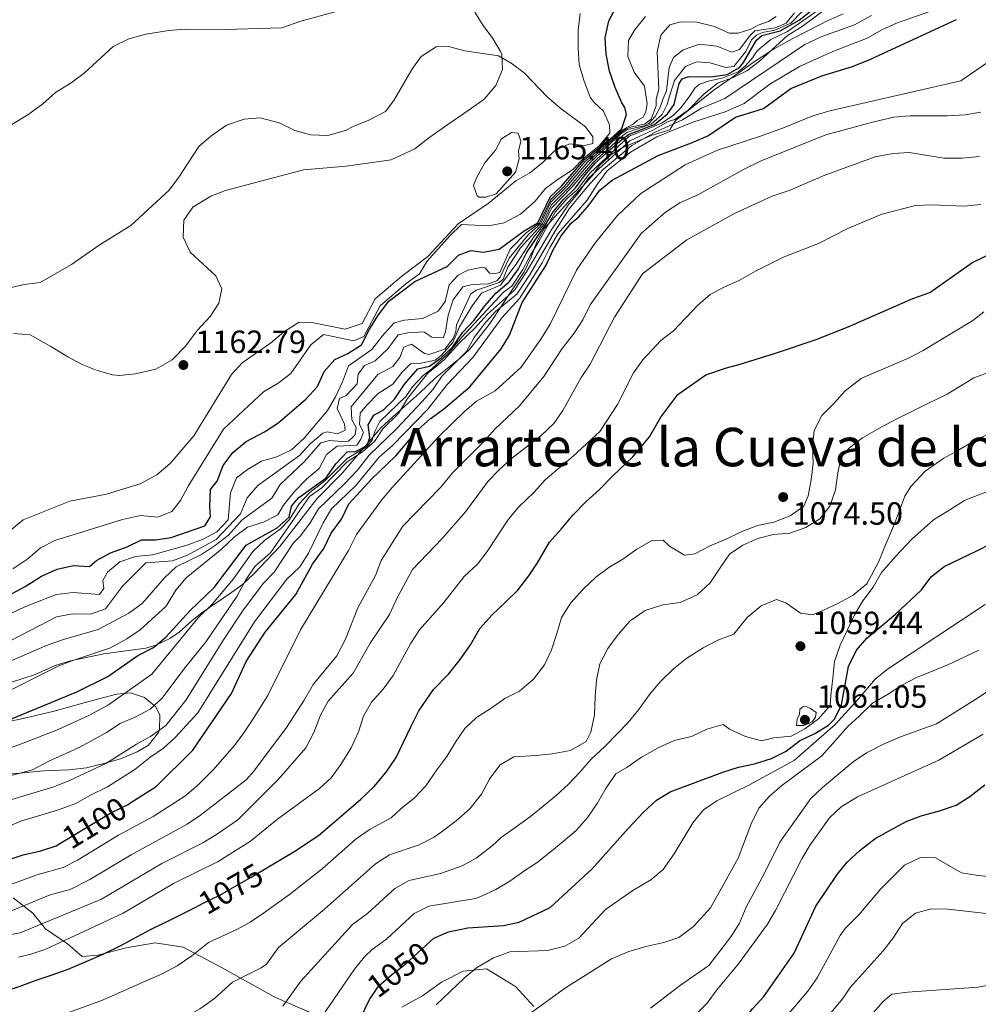
# Model space of a CAD drawing. Units: metres. Extents: x 648134 to 655049, y 4739279 to 4744055.
# Drawn here: x 650788 to 651087, y 4741235 to 4741542 of the extents above; entities that cross this region are included whole.
import ezdxf
from ezdxf.enums import TextEntityAlignment as Align

# ---------------------------------------------------------------- set-up
doc = ezdxf.new("R2010")
doc.units = ezdxf.units.M
doc.header["$MEASUREMENT"] = 0
doc.linetypes.add('DGN Style 3', pattern=[120.73964, 86.2426, -34.49704])
doc.linetypes.add('DGN Style 5', pattern=[60.36982, 25.87278, -34.49704])
for name, color, linetype, lineweight in [('Nivel 21', 7, 'Continuous', 0), ('Nivel 22', 7, 'Continuous', 0), ('Nivel 35', 7, 'Continuous', 0), ('Nivel 4', 7, 'Continuous', 0), ('Nivel 41', 7, 'Continuous', 0), ('Nivel 45', 7, 'Continuous', 0), ('Nivel 5', 7, 'Continuous', 0), ('Nivel 57', 7, 'Continuous', 0), ('Nivel 7', 7, 'Continuous', 0)]:
    doc.layers.add(name, color=color, linetype=linetype, lineweight=lineweight)
doc.styles.add('Style-Arial', font='txt')
doc.styles.add('Style-Helvetica-Narrow-Oblique', font='txt')
doc.styles.add('Style-Times New Roman', font='txt')

# ---------------------------------------------------------------- blocks, each defined once
blk = doc.blocks.new('5PATER')
at = {"layer": 'Nivel 7', "linetype": 'Continuous', "lineweight": 0}
h = blk.add_hatch(color=51, dxfattribs=at)
edge = h.paths.add_edge_path()
edge.add_ellipse((0, 0), major_axis=(-11, -11.1), ratio=0.999422, start_angle=0, end_angle=360)

msp = doc.modelspace()

# ---------------------------------------------------------------- linework, layer by layer
at = {"layer": 'Nivel 21', "color": 7, "linetype": 'DGN Style 3', "lineweight": 0}
for points in [[(650786.23, 4741268.31, 1092.33), (650792.4, 4741263.46, 1087.8), (650796.37, 4741258.62, 1083.88), (650803.2, 4741253.99, 1079.65), (650807.82, 4741250.02, 1076.23), (650812.67, 4741250.46, 1075.24), (650821.48, 4741252.67, 1074.49), (650830.51, 4741254.21, 1073.42), (650839.32, 4741252.89, 1071.42), (650851.44, 4741246.5, 1066.94), (650867.84, 4741237.31, 1061.35), (650880.18, 4741232.02, 1056.05)], [(650907.49, 4741234.23, 1047.21), (650913.88, 4741237.75, 1046.54), (650919.83, 4741241.94, 1046.25), (650926.66, 4741245.46, 1045.65), (650933.92, 4741246.12, 1044.54), (650942.96, 4741240.61, 1042.32), (650948.68, 4741234.44, 1040.42)]]:
    msp.add_polyline3d(points, dxfattribs=at)
at = {"layer": 'Nivel 22', "color": 30, "linetype": 'DGN Style 5', "lineweight": 30, "flags": 128}
for points, elevation in [([(650800.86, 4741285.21), (650816.97, 4741294.86), (650822.08, 4741297.39), (650822.99, 4741297.97)], 1100), ([(650842.99, 4741265.32), (650845.56, 4741266.66), (650850.72, 4741269.14), (650856.08, 4741272.24), (650860.52, 4741274.7), (650865.41, 4741277.62)], 1075), ([(650897.66, 4741236.96), (650900.2, 4741240.75), (650904.21, 4741244.29), (650908.74, 4741247.68), (650916.31, 4741254.65)], 1050)]:
    msp.add_lwpolyline(points, dxfattribs=dict(at, elevation=elevation))
at = {"layer": 'Nivel 35', "color": 92, "linetype": 'DGN Style 3', "lineweight": 0}
for points in [[(650930.22, 4741544.46, 1162.95), (650932.88, 4741540.29, 1163.87), (650935.84, 4741536.26, 1165.18), (650938.3, 4741532.2, 1166.41), (650938.69, 4741531.31, 1166.62), (650938.9, 4741526.62, 1167.5), (650936.77, 4741521.63, 1168.27), (650933.21, 4741517.36, 1168.89), (650928.51, 4741514.01, 1169.07), (650921.86, 4741509.44, 1170.3), (650915.54, 4741505.04, 1170.3), (650911.52, 4741501.89, 1170.67), (650904.16, 4741498.41, 1166.62)], [(651004.95, 4741520.22, 1123.78), (651013.01, 4741525.93, 1121.85), (651017.04, 4741528.78, 1121.33), (651022.8, 4741532.56, 1121.32), (651027.85, 4741535.46, 1121.32), (651032.24, 4741537.7, 1122.08), (651038.57, 4741540.92, 1123.87), (651039.57, 4741541.43, 1123.78), (651045.11, 4741544, 1121.32)], [(650966.98, 4741493.58, 1116.63), (650969, 4741496.59, 1116.43), (650972.62, 4741500.01, 1115.6), (650976.03, 4741502.12, 1115.22), (650985.22, 4741505.98, 1115.99), (650991.07, 4741507.84, 1116.43), (650992.89, 4741510.74, 1119.24), (651004.95, 4741520.22, 1123.78)], [(650904.16, 4741498.41, 1166.62), (650890.1, 4741496.49, 1166.62), (650876.85, 4741495.31, 1166.62), (650852.46, 4741488.86, 1165.62), (650847.86, 4741487.14, 1165.48), (650842.34, 4741483.7, 1165.42), (650839.46, 4741479.6, 1165.42), (650839.24, 4741474.34, 1165.42), (650841.46, 4741469.64, 1165.42), (650849.48, 4741462.3, 1165.62), (650851.38, 4741458.21, 1165.62), (650850.41, 4741453.78, 1165.62), (650847.71, 4741449.58, 1166.02), (650843.72, 4741445.27, 1166.02), (650839.98, 4741440.29, 1166.02), (650835.81, 4741436.03, 1166.02), (650830.71, 4741433.19, 1166.02), (650824.45, 4741431.68, 1166.02), (650819.44, 4741431.17, 1166.02), (650817.26, 4741431.39, 1166.02), (650812.44, 4741432.73, 1166.02), (650807.8, 4741434.65, 1166.02), (650803.35, 4741437, 1166.02), (650798.04, 4741440.21, 1165.82), (650791.52, 4741443.83, 1165.02), (650786.4, 4741444.26, 1165.17)], [(650778.96, 4741333.38, 1133.68), (650793.14, 4741337.96, 1133.49), (650799.37, 4741340.71, 1133.49), (650804.15, 4741342.22, 1133.49), (650814.54, 4741344.34, 1133.29), (650827.68, 4741346.18, 1131.69), (650830.75, 4741347.04, 1131.08), (650835.15, 4741349.14, 1129.9), (650838, 4741351.13, 1129.08), (650842.07, 4741354.78, 1128.48), (650845.54, 4741357.49, 1127.47), (650853.69, 4741363.06, 1125.9), (650857.77, 4741365.96, 1124.26), (650861.24, 4741369.2, 1123), (650869.45, 4741377.82, 1120.24), (650881.1, 4741392.86, 1119.84), (650888.96, 4741400.8, 1119.98), (650900.95, 4741414.85, 1121.04), (650904.66, 4741418.32, 1121.18), (650909.22, 4741422.38, 1121.05), (650912.99, 4741425.72, 1120.44), (650917.97, 4741430.5, 1120.64), (650925.76, 4741436.68, 1119.58), (650928.56, 4741439.26, 1119.24), (650934.73, 4741447.1, 1118.57), (650945.64, 4741463.52, 1117.63), (650947.78, 4741468.07, 1117.54), (650949.55, 4741472.83, 1117.48), (650951.95, 4741477.16, 1117.44), (650958.56, 4741484.33, 1117.43), (650966.98, 4741493.58, 1116.63)], [(650767.98, 4741305.39, 1123.86), (650792.62, 4741307.58, 1121.57), (650795.75, 4741307.87, 1121.25), (650803.77, 4741308.17, 1119.84), (650809.1, 4741308.85, 1118.84), (650814.54, 4741310.15, 1117.23), (650819.76, 4741311.65, 1117.23), (650824.98, 4741313.77, 1116.63), (650828.45, 4741315.86, 1116.03), (650831.55, 4741319.86, 1116.06), (650831.89, 4741320.63, 1116.23), (650831.99, 4741325.21, 1118.28), (650830.78, 4741327.82, 1120.44), (650827.25, 4741330.76, 1120.64), (650822.85, 4741332.22, 1122.9), (650818.6, 4741331.78, 1125.06), (650814.1, 4741330.64, 1126.98), (650807.94, 4741328.98, 1128.88), (650799.03, 4741326.52, 1128.88), (650789.37, 4741324.24, 1130.46), (650784.54, 4741323.17, 1130.88)]]:
    msp.add_polyline3d(points, dxfattribs=at)
at = {"layer": 'Nivel 4', "color": 30, "linetype": 'Continuous', "lineweight": 30, "flags": 128}
for points, elevation in [([(650770.79, 4741355.09), (650790.02, 4741365.4), (650795.13, 4741368.56), (650799.94, 4741370.83), (650805.06, 4741371.97), (650810.06, 4741371.65), (650812.29, 4741373.44), (650816.63, 4741375.92), (650821.8, 4741377.77), (650826.3, 4741379.94), (650830.62, 4741379.93), (650835.56, 4741380.66), (650846.09, 4741384.27), (650847.8, 4741387.07), (650847.56, 4741390.36), (650847.85, 4741395.6), (650849.93, 4741398.25), (650851.77, 4741403.15), (650854.73, 4741407.18), (650858.95, 4741410.55), (650864.65, 4741413.58), (650868.85, 4741416.31), (650877.59, 4741423.81), (650881.19, 4741427.76), (650883.3, 4741432.46), (650886.62, 4741436.19), (650890.68, 4741438.05), (650894.88, 4741440.78), (650897.38, 4741445.62), (650900.17, 4741450.13), (650903.44, 4741454.39), (650911.56, 4741460.46), (650921.61, 4741465.19), (650925.12, 4741468.67), (650929.01, 4741470.16), (650932.92, 4741469.64), (650937.83, 4741470.54), (650945.59, 4741476.26), (650949.91, 4741478.81), (650953.84, 4741487), (650957.3, 4741490.23), (650964.44, 4741498.54), (650968.47, 4741501.87), (650972.51, 4741504.91), (650976.13, 4741508.24), (650977.54, 4741512.57), (650977, 4741514.77), (650976.06, 4741516.23), (650974.03, 4741520.98), (650972.28, 4741526.14), (650971.24, 4741531.35), (650970.89, 4741536.44), (650972.06, 4741541.84), (650974.45, 4741546.23)], 1150), ([(651019.78, 4741537.19), (651025.44, 4741538.65), (651031.4, 4741541.97), (651036.53, 4741546.1)], 1125), ([(650822.99, 4741297.97), (650830.84, 4741303), (650842.33, 4741314.33), (650854.36, 4741332), (650858.92, 4741342.02), (650864.82, 4741351.09), (650874.4, 4741362.9), (650879.58, 4741372.32), (650883.17, 4741377.26), (650885.43, 4741382.06), (650888.62, 4741386.37), (650890.92, 4741391.18), (650898.12, 4741399.01), (650905.59, 4741406.09), (650912.6, 4741414.3), (650916.31, 4741417.65), (650920.44, 4741420.66), (650928.74, 4741427.6), (650938.51, 4741439.48), (650941.04, 4741443.8), (650945, 4741453.95), (650952.55, 4741465.6), (650954.7, 4741470.41), (650957.18, 4741474.75), (650960.33, 4741478.72), (650962.65, 4741480.63), (650965.9, 4741484.42), (650969.23, 4741488.93), (650973.1, 4741492.1), (650987.42, 4741499.78), (650997.83, 4741503.7), (651002.91, 4741505.97), (651011.58, 4741511.72), (651020.29, 4741514.5), (651028.85, 4741520.73), (651038.51, 4741524.66), (651048.08, 4741527.59), (651053.46, 4741529.76), (651080.44, 4741542.18)], 1100), ([(650781.34, 4741322.35), (650806.07, 4741332.56), (650815.79, 4741337.3), (650825.18, 4741343.89), (650829.98, 4741346.36), (650833.84, 4741349.54), (650841.46, 4741357.9), (650848.97, 4741365.08), (650858.88, 4741378.25), (650868.55, 4741383.66), (650872.3, 4741386.97), (650873.1, 4741390.4), (650875.38, 4741393.15), (650883.79, 4741399.21), (650886.97, 4741403.77), (650890.48, 4741407.33), (650893, 4741407.44), (650896.62, 4741409.39), (650897.47, 4741411.81), (650897.01, 4741415.82), (650898.72, 4741418.82), (650901.63, 4741420.39), (650905.24, 4741423.85), (650908.27, 4741428.52), (650912.48, 4741433.22), (650916.12, 4741434.08), (650919.74, 4741436.69), (650923.34, 4741440.16), (650926.48, 4741444.74), (650929.99, 4741448.3), (650933.47, 4741453.04), (650936.76, 4741456.82), (650940.99, 4741460.38), (650943.84, 4741464.49), (650946.34, 4741469.44), (650952.3, 4741478.19), (650954.67, 4741482.27), (650957.81, 4741485.92), (650961.7, 4741489.69), (650964.62, 4741493.72), (650967.8, 4741497.42), (650972.39, 4741501.6), (650976.24, 4741504.88), (650978.19, 4741506.3), (650986.27, 4741509.5), (650990.33, 4741512.81), (650992.41, 4741515.72), (650992.71, 4741517.09), (650994.01, 4741522.29), (650994.94, 4741523.66), (650997.03, 4741524.46), (651003.81, 4741524.34), (651008.98, 4741525.02), (651012.78, 4741527.2), (651014.04, 4741528.78), (651018.07, 4741535.73), (651019.78, 4741537.19)], 1125), ([(650865.41, 4741277.62), (650874.15, 4741282.83), (650881.49, 4741287.75), (650885.77, 4741291.35), (650890.09, 4741295.1), (650894.67, 4741299.01), (650898.84, 4741303.01), (650902.64, 4741307.48), (650905.72, 4741312.09), (650908.03, 4741316.84), (650910.24, 4741321.6), (650912.8, 4741326.56), (650917.4, 4741333.25), (650922.02, 4741338.03), (650925.67, 4741342.65), (650928.95, 4741347.16), (650931.77, 4741352.28), (650935.68, 4741356.59), (650940, 4741360.7), (650943.71, 4741364.24), (650947.1, 4741368.7), (650949.83, 4741372.79), (650953.5, 4741379.16), (650957.21, 4741383.21), (650960.81, 4741387.62), (650964.82, 4741391.78), (650969.09, 4741395.64), (650973.3, 4741399.9), (650979.51, 4741405.78), (650984.78, 4741412.06), (650988.3, 4741418.22), (650993.52, 4741425.22), (651002.28, 4741431.44), (651008.73, 4741433.57), (651012.98, 4741434.75), (651024.05, 4741438.17), (651036.76, 4741442.45), (651046.68, 4741446.37), (651066.87, 4741455.18), (651072.14, 4741457.09), (651085.29, 4741466.34), (651089.94, 4741468.6)], 1075), ([(650928.02, 4741258.98), (650939.19, 4741259.7), (650944.09, 4741260.68), (650953.73, 4741265.28), (650966.89, 4741277.3), (650978.05, 4741289.94), (650982.87, 4741295.01), (650986.94, 4741298.71), (650991.21, 4741301.32), (651007.6, 4741307.48), (651012.46, 4741309.08), (651017.49, 4741310.12), (651022.82, 4741311.72), (651027.36, 4741314.04), (651031.54, 4741317.28), (651036.34, 4741319.54), (651040.55, 4741322.18), (651042.41, 4741323.98), (651044.6, 4741328.5), (651046.79, 4741340.48), (651049.3, 4741345.49), (651052.55, 4741349.3), (651061.45, 4741356.79), (651069.43, 4741364.23), (651072.67, 4741368.54), (651076.62, 4741371.61), (651086.81, 4741376.52), (651091.26, 4741378.83)], 1050), ([(651064.81, 4741292.12), (651069.49, 4741293.87), (651075.15, 4741295.38), (651080.37, 4741297.24), (651084.59, 4741299.92), (651089.34, 4741303.56)], 1025), ([(650996.64, 4741216.4), (651001.74, 4741218.24), (651006.16, 4741220.59), (651010.12, 4741224.86), (651016.82, 4741233.63), (651020.38, 4741237.47), (651029.88, 4741251.08), (651036.56, 4741265.68), (651043.26, 4741275.52), (651046.4, 4741279.46), (651050.47, 4741283.16), (651055.16, 4741286.76), (651064.81, 4741292.12)], 1025), ([(650784.71, 4741280.09), (650789.43, 4741281.73), (650794.91, 4741282.97), (650799.72, 4741284.52), (650800.86, 4741285.21)], 1100), ([(650765.17, 4741236.58), (650770.87, 4741237), (650777.13, 4741237.85), (650782.87, 4741238.84), (650788.45, 4741240.76), (650793.47, 4741242.66), (650798.43, 4741244.32), (650803.45, 4741246.07), (650809.02, 4741248.45), (650814.34, 4741250.77), (650820.06, 4741253.51), (650824.81, 4741256.14), (650829.51, 4741258.66), (650834.88, 4741261.19), (650840.35, 4741263.93), (650842.99, 4741265.32)], 1075), ([(650916.31, 4741254.65), (650917.44, 4741255.69), (650922.02, 4741257.69), (650928.02, 4741258.98)], 1050), ([(650781.19, 4741168.19), (650802.84, 4741173.9), (650818.62, 4741180.36), (650823.74, 4741182.17), (650828.64, 4741183.16), (650839.55, 4741184.65), (650851.12, 4741186.82), (650861.57, 4741190.74), (650865.76, 4741193.45), (650870.33, 4741197.16), (650876.97, 4741204.95), (650880.62, 4741208.37), (650883.92, 4741212.25), (650889.99, 4741221.29), (650897.42, 4741236.6), (650897.66, 4741236.96)], 1050)]:
    msp.add_lwpolyline(points, dxfattribs=dict(at, elevation=elevation))
at = {"layer": 'Nivel 5', "color": 30, "linetype": 'Continuous', "lineweight": 0, "flags": 128}
for points, elevation in [([(650765.95, 4741308.2), (650788.89, 4741316.36), (650800.3, 4741320.81), (650810.08, 4741325.22), (650816.04, 4741328.45), (650829.54, 4741338.07), (650843.93, 4741355.57), (650848.41, 4741359.98), (650854.99, 4741367.73), (650861.06, 4741376.32), (650864.69, 4741379.76), (650869.67, 4741383.41), (650872.46, 4741386.32), (650875.43, 4741391.14), (650878.78, 4741394.72), (650883.42, 4741398.37), (650890.43, 4741405.34), (650896.62, 4741409.04), (650898.23, 4741410.99), (650899.07, 4741413.72), (650900.57, 4741416.87), (650908.86, 4741424.78), (650910.73, 4741427.58), (650914.14, 4741431.23), (650916.88, 4741433.31), (650922.06, 4741438.2), (650926.17, 4741443.18), (650939.21, 4741457.15), (650941.79, 4741459.09), (650945.27, 4741464.23), (650947.58, 4741468.67), (650950.26, 4741472.94), (650955.26, 4741482.11), (650959.04, 4741486.42), (650962.14, 4741489.05), (650966.07, 4741494.32), (650978.34, 4741505.87), (650985.58, 4741508.65), (650988.45, 4741509.92), (650992.07, 4741512.22), (650994.51, 4741514.66), (650997.45, 4741518.5), (650998.82, 4741520.78), (651000.37, 4741521.99), (651003.11, 4741523.01), (651007.75, 4741524.05), (651012.41, 4741525.91), (651014.69, 4741527.79), (651016.88, 4741530.2), (651018.34, 4741532.4), (651022.57, 4741535.94), (651027.81, 4741538.51), (651050.64, 4741554.49)], 1120), ([(650956.2, 4741475.44), (650965.3, 4741485.88), (650968.58, 4741491.08), (650971.56, 4741495), (650978.82, 4741500.86), (650987.02, 4741505.64), (650998.28, 4741510.15), (651008.36, 4741513.4), (651014.22, 4741515.99), (651022.31, 4741522.05), (651031.48, 4741527.56), (651041.94, 4741532.27), (651052.63, 4741536.42), (651057.24, 4741538.98), (651061.8, 4741541.05), (651082.58, 4741548.41)], 1105), ([(650777.34, 4741338.68), (650796.87, 4741347.04), (650801.94, 4741348.84), (650812.74, 4741352), (650822.35, 4741357.1), (650826.53, 4741360.13), (650833.48, 4741368.13), (650837.12, 4741371.54), (650844.95, 4741375.35), (650849.34, 4741378.28), (650853.47, 4741381.42), (650857.68, 4741386.2), (650866.9, 4741392.93), (650869.58, 4741397.16), (650876.99, 4741404.31), (650882.22, 4741410.18), (650884.98, 4741410.93), (650888.59, 4741410.61), (650890.8, 4741410.74), (650892.37, 4741412.15), (650892.88, 4741412.82), (650893.26, 4741414.93), (650891.85, 4741417.33), (650891.64, 4741421.44), (650899.99, 4741431.45), (650904.66, 4741433.98), (650906.83, 4741436.78), (650908.08, 4741439.98), (650910.48, 4741440.99), (650914.53, 4741438.06), (650915.87, 4741437.71), (650920.88, 4741439.42), (650923.47, 4741442.74), (650924.36, 4741444.9), (650924.55, 4741446.96), (650928.96, 4741456.63), (650930.79, 4741457.83), (650937.8, 4741460.22), (650939.13, 4741461.22), (650940.59, 4741465.01), (650944.46, 4741471), (650951.34, 4741478.44), (650954.05, 4741484.29), (650959.73, 4741490.01), (650966.21, 4741497.63), (650975.94, 4741506.64), (650977.83, 4741507.94), (650983.16, 4741509.09), (650984.54, 4741509.77), (650986.52, 4741511.95), (650988.08, 4741514.85), (650988.97, 4741517.61), (650990.02, 4741519.92), (650990.83, 4741527.21), (650992.2, 4741530.31), (650995.25, 4741532.77), (651000.33, 4741534.52), (651005.76, 4741533.88), (651010.39, 4741532.01), (651012.76, 4741532.9), (651016, 4741537.13), (651017.55, 4741538.67), (651023.95, 4741539.61), (651027.35, 4741541.05), (651029.94, 4741544.28)], 1135), ([(650963.06, 4741544.08), (650962.46, 4741538.85), (650962.46, 4741533.17), (650962.84, 4741528.18), (650964.21, 4741523.26), (650966.21, 4741517.98), (650967.47, 4741516.34), (650970.43, 4741513.65), (650972.28, 4741509.4), (650972.36, 4741506.78), (650969.07, 4741502.79), (650964.38, 4741499.03), (650960.73, 4741495.29), (650956.24, 4741492.46), (650952.26, 4741489.48), (650949.02, 4741485.54), (650944.51, 4741481.5), (650939.42, 4741478.78), (650934.51, 4741477.91), (650926.08, 4741478.31), (650922.42, 4741474.79), (650915.27, 4741466.69), (650913, 4741462.86), (650908.82, 4741459.88), (650900.68, 4741452.96), (650895.65, 4741443.33), (650892.48, 4741442.01), (650883.1, 4741443.95), (650879.08, 4741440.77), (650872.9, 4741431.82), (650868.89, 4741428.83), (650864.35, 4741426.05), (650851.84, 4741414.49), (650840.79, 4741396.67), (650838.48, 4741392.24), (650835.7, 4741388.81), (650831.4, 4741387.01), (650825.95, 4741387.51), (650820.41, 4741386.32), (650799.24, 4741379.74), (650794.77, 4741377.48), (650790.8, 4741374.04), (650786.16, 4741370.86)], 1155), ([(650804.39, 4741522.49), (650808.36, 4741525.52), (650817.5, 4741533.79), (650822.33, 4741536.16), (650827.68, 4741537.66), (650834.82, 4741538.79), (650839.8, 4741539.14), (650852.4, 4741539.05), (650870.06, 4741539.64), (650876.02, 4741541.65), (650886.65, 4741544.57)], 1155), ([(650954.25, 4741476.82), (650959.38, 4741484.28), (650962.79, 4741488.48), (650965.7, 4741492.77), (650978.62, 4741504.41), (650985.76, 4741507.73), (650990.56, 4741510.36), (650992.66, 4741511.05), (650996.74, 4741513.94), (651001.8, 4741519), (651006.12, 4741522.47), (651010.85, 4741524.1), (651015.04, 4741526.19), (651019.02, 4741529.22), (651027.74, 4741537.24), (651032.31, 4741540.05), (651040.91, 4741546.4)], 1115), ([(650985.24, 4741509.57), (650988.64, 4741512.6), (650990.26, 4741515.73), (650991, 4741518.3), (650992.55, 4741523.17), (650995.91, 4741527.52), (650999.39, 4741529), (651003.67, 4741528.68), (651008.49, 4741527.26), (651011.08, 4741527.58), (651014.73, 4741532.27), (651016.58, 4741535.87), (651018.08, 4741537.32), (651019.96, 4741538.13), (651023.78, 4741538.91), (651028.81, 4741541.11), (651032.33, 4741544.67)], 1130), ([(650785.93, 4741348.79), (650799.8, 4741355.9), (650804.72, 4741356.83), (650810.38, 4741356.8), (650815.1, 4741358.44), (650820.34, 4741365.48), (650827.64, 4741372.73), (650835.93, 4741373.39), (650840.62, 4741375.13), (650849.55, 4741380.05), (650857.14, 4741388.03), (650859.29, 4741393.04), (650862.54, 4741396.84), (650875.53, 4741406.19), (650878.86, 4741409.91), (650882.85, 4741413.16), (650884.18, 4741413.64), (650887.43, 4741413.01), (650889.83, 4741414.12), (650889.55, 4741415.96), (650887.33, 4741420.87), (650888.07, 4741424.06), (650890.16, 4741424.96), (650893.6, 4741428.6), (650893.89, 4741431.64), (650895.81, 4741434.33), (650899.18, 4741435.71), (650903.1, 4741439.51), (650906.34, 4741443.86), (650909.36, 4741444.51), (650914.36, 4741444.81), (650916.83, 4741443.11), (650920.38, 4741442.9), (650921.08, 4741444.76), (650921.89, 4741450.01), (650923.5, 4741454.74), (650926.5, 4741458.82), (650929.38, 4741459.6), (650934.38, 4741459.74), (650937.08, 4741460.67), (650938.14, 4741461.87), (650940.94, 4741467.79), (650947.01, 4741475.19), (650950.87, 4741478.56), (650953.98, 4741485.19), (650958.92, 4741490.08), (650965.38, 4741497.72), (650976.01, 4741507.17), (650977.49, 4741508.1), (650978.86, 4741508.6), (650983.22, 4741509.6), (650985.25, 4741511.16), (650986.76, 4741515.26), (650986.82, 4741517.32), (650987.6, 4741520.46), (650987.14, 4741532.13), (650988.23, 4741537.32), (650991.03, 4741540.52), (650994.51, 4741541.47), (650999.51, 4741541.36), (651005.05, 4741540.07), (651009.57, 4741537.92), (651012.36, 4741537.9), (651016.33, 4741539.18), (651018.62, 4741540.44), (651021.85, 4741541.58), (651024.22, 4741543.09)], 1140), ([(650905.77, 4741414.52), (650913.94, 4741423.15), (650917.29, 4741426.89), (650920.08, 4741431.04), (650927.69, 4741438.62), (650930.01, 4741443.05), (650933.24, 4741447.34), (650936.64, 4741451.01), (650943.39, 4741456.52), (650947.54, 4741462.82), (650955.23, 4741476.13), (650959.67, 4741483.21), (650962.86, 4741487.13), (650966.32, 4741491.21), (650970.42, 4741495.58), (650979.18, 4741502.91), (650986.25, 4741506.93), (650994.99, 4741510.94), (651000.91, 4741514.56), (651008.2, 4741517.52), (651033.18, 4741534.37), (651038.47, 4741536.95), (651048.7, 4741540.59), (651054.02, 4741543.43)], 1110), ([(650983.16, 4741521.43), (650979.9, 4741525.75), (650977.99, 4741530.7), (650978.18, 4741535.68), (650980.04, 4741538.83), (650983.52, 4741543.15)], 1145), ([(650779.34, 4741457.12), (650789.72, 4741459.57), (650794.7, 4741460.19), (650804.43, 4741465.79), (650813.09, 4741471.83), (650822.96, 4741477.95), (650834.91, 4741488.99), (650837.89, 4741493), (650844.15, 4741502.56), (650847.9, 4741505.87), (650852.81, 4741509.25), (650858.29, 4741511.16), (650863.3, 4741511.59), (650869.18, 4741509.97), (650874.16, 4741507.6), (650878.98, 4741506.24), (650884.38, 4741506.03), (650889.88, 4741507.54), (650892.29, 4741508.8), (650897.22, 4741510.83), (650902.43, 4741513.56), (650905.03, 4741516.94), (650910.56, 4741526.63), (650913.53, 4741530.64), (650918.14, 4741533.64), (650922.05, 4741533.76), (650927.17, 4741532.42), (650937.64, 4741530.86), (650941.63, 4741528.55), (650945.62, 4741525.53), (650952.95, 4741517.98), (650957.2, 4741514.35), (650964.74, 4741508.77), (650967.09, 4741505.61), (650967.01, 4741503.55), (650964.5, 4741502.86), (650959.81, 4741503.47), (650955.06, 4741501.2), (650951.5, 4741497.66), (650947.43, 4741494.38), (650943.04, 4741491.91), (650934.36, 4741484.82), (650925.06, 4741478.44), (650915.56, 4741468.25), (650907.46, 4741462.14), (650899.17, 4741455.06), (650895.15, 4741447.45), (650889.76, 4741445.64), (650879.42, 4741447.73), (650875.51, 4741447.79), (650870.71, 4741444.75), (650866.5, 4741441.28), (650857.7, 4741435.14), (650854.32, 4741431.45), (650842.58, 4741412.32), (650835.22, 4741403.79), (650831.1, 4741400.24), (650825.86, 4741397.44), (650815.34, 4741394.19), (650803.95, 4741392), (650789.37, 4741386.18), (650785.2, 4741382.79)], 1160), ([(651091.84, 4741529.92), (651081.82, 4741523.11), (651040.97, 4741513.68), (651035.64, 4741512.12), (651026.5, 4741508.45), (651019.02, 4741505.75), (651005.97, 4741501.47), (650995.84, 4741496.93), (650982.04, 4741487.98), (650974.71, 4741481.1), (650967.92, 4741472.7), (650962, 4741464.04), (650953.72, 4741447.24), (650950.88, 4741442.52), (650944.68, 4741433.77), (650936.6, 4741426.38), (650930.8, 4741423.2), (650927.01, 4741419.95), (650919.08, 4741412.25), (650904.57, 4741396.4), (650901.19, 4741392.32), (650893.38, 4741381.57), (650890.87, 4741376.66), (650875.86, 4741351.84), (650865.71, 4741331.44), (650860.71, 4741323.52), (650858.24, 4741319.77), (650855.25, 4741315.78), (650848.67, 4741308.18), (650843.62, 4741303.22), (650839.79, 4741300.02), (650829.97, 4741293.68), (650819.13, 4741287.8), (650806.29, 4741280.04), (650801.86, 4741277.7), (650793.62, 4741275.46), (650784.36, 4741272.06)], 1095), ([(650785.82, 4741509.47), (650790.86, 4741512.44), (650795.48, 4741515.9), (650799.44, 4741519.43), (650804.39, 4741522.49)], 1155), ([(650780.13, 4741354.48), (650789.89, 4741359.02), (650799.69, 4741362.85), (650804.94, 4741363.55), (650813.18, 4741362.89), (650814.5, 4741364.75), (650814.21, 4741367.27), (650815.72, 4741369.86), (650819.56, 4741373.05), (650824.45, 4741374.69), (650829.74, 4741375.26), (650840.55, 4741378.22), (650845.36, 4741380.07), (650849.74, 4741382.47), (650853.28, 4741386.2), (650854.03, 4741394.62), (650855.96, 4741399.24), (650859.34, 4741401.82), (650863.68, 4741404.5), (650868.5, 4741405.82), (650873.05, 4741408), (650877.01, 4741411.62), (650884.31, 4741420.26), (650886.83, 4741424.58), (650889.02, 4741429.18), (650890.88, 4741434.22), (650898.11, 4741439.29), (650901.3, 4741443.49), (650905.06, 4741447.59), (650908.34, 4741448.45), (650913.98, 4741448.98), (650918.79, 4741451.25), (650921.02, 4741454.26), (650922.29, 4741459.41), (650925.08, 4741462.48), (650928.04, 4741464), (650932.66, 4741464.98), (650933.54, 4741464.68), (650934.84, 4741463.11), (650935.97, 4741462.86), (650938.02, 4741463.35), (650941.29, 4741470.57), (650946.3, 4741475.72), (650950.39, 4741478.69), (650953.91, 4741486.1), (650958.11, 4741490.16), (650964.56, 4741497.81), (650976.07, 4741507.7), (650979.59, 4741509.54), (650980.92, 4741510.74), (650982.6, 4741511.69), (650983.61, 4741513.45), (650983.96, 4741515.97), (650983.16, 4741521.43)], 1145), ([(651088.08, 4741513.34), (651083.16, 4741512.46), (651077.66, 4741512.14), (651065.9, 4741512.16), (651060.92, 4741511.7), (651054.66, 4741510.34), (651039.68, 4741506.21), (651019.54, 4741498.08), (651014.22, 4741495.55), (651000.04, 4741487.62), (650994.18, 4741485.06), (650989.69, 4741482.13), (650982.1, 4741475.48), (650966.25, 4741453.19), (650963.96, 4741448.53), (650961.24, 4741444.34), (650957.51, 4741439.62), (650951.82, 4741430.84), (650944.21, 4741421.73), (650936.48, 4741414.44), (650933.21, 4741410.66), (650923.35, 4741400.98), (650919.57, 4741396.22), (650907.82, 4741384.2), (650901.03, 4741373.47), (650899.27, 4741368.78), (650893.75, 4741358.74), (650889.94, 4741348.94), (650887.17, 4741343.81), (650879.78, 4741334.84), (650877.06, 4741329.97), (650871.56, 4741321.43), (650861.33, 4741307.84), (650858.96, 4741305.11), (650844.74, 4741294.02), (650840.54, 4741291.31), (650823.05, 4741281.68), (650810.16, 4741274), (650803.99, 4741270.88), (650797.82, 4741269.2), (650785.95, 4741264.32)], 1090), ([(650780.55, 4741330.66), (650800.54, 4741340.61), (650805.19, 4741342.46), (650816.67, 4741346.3), (650821.72, 4741349.08), (650825.9, 4741351.83), (650833.99, 4741359.3), (650837.02, 4741364.22), (650840.21, 4741368.07), (650851.26, 4741376.98), (650855.32, 4741380.88), (650859.35, 4741383.86), (650864.32, 4741385.46), (650868.76, 4741387.74), (650870.58, 4741390.72), (650873.87, 4741394.87), (650877.73, 4741398.82), (650881.7, 4741402.16), (650883.96, 4741406.5), (650887.32, 4741409.16), (650893.48, 4741409.44), (650894.7, 4741411.31), (650895.49, 4741413.48), (650894.23, 4741415.88), (650894.44, 4741419.48), (650896.42, 4741421.81), (650900.13, 4741425.61), (650904.67, 4741428.44), (650907.5, 4741432.17), (650910.2, 4741434.83), (650912.97, 4741434.96), (650917.87, 4741435.96), (650919.73, 4741437.4), (650923.43, 4741441.51), (650925.43, 4741446.36), (650929.41, 4741452.94), (650932.35, 4741456.88), (650938.26, 4741459.37), (650943.4, 4741466.26), (650948.44, 4741474.11), (650951.82, 4741478.32), (650954.13, 4741483.38), (650960.55, 4741489.94), (650967.04, 4741497.54), (650976.38, 4741505.98), (650977.7, 4741507), (650985.24, 4741509.57)], 1130), ([(650944.07, 4741498.8), (650942.89, 4741494.57), (650936.9, 4741487.82), (650933.68, 4741486.8), (650931.52, 4741486.78), (650931, 4741487.18), (650929.88, 4741490.41), (650930.83, 4741493.04), (650933.35, 4741497.49), (650936.74, 4741501.44), (650938.6, 4741504.96), (650941.66, 4741507), (650943.77, 4741506.76), (650944.57, 4741504.25), (650943.84, 4741501.16), (650944.07, 4741498.8)], 1165), ([(651087.64, 4741499.49), (651082.25, 4741498.91), (651076.55, 4741498.95), (651065.69, 4741500.69), (651060.7, 4741500.37), (651055.16, 4741499.38), (651038.94, 4741493.44), (651028.56, 4741489), (651022.98, 4741487.08), (651011.42, 4741481.85), (650996.36, 4741473.51), (650982.51, 4741462.94), (650973.83, 4741449.4), (650966.24, 4741434.67), (650963.46, 4741430.51), (650957.65, 4741420.31), (650954.84, 4741416.17), (650950.88, 4741412.38), (650941.64, 4741405.26), (650937.85, 4741401.81), (650934.39, 4741398.2), (650927.31, 4741388.71), (650920.06, 4741380.3), (650910.84, 4741370.7), (650905.88, 4741361.68), (650903.63, 4741356.67), (650897.62, 4741347.76), (650892.28, 4741338.39), (650884.52, 4741329.63), (650882.16, 4741325.22), (650880.01, 4741319.86), (650877.52, 4741315.07), (650869.08, 4741305.41), (650856.38, 4741292.64), (650849.69, 4741288), (650845.39, 4741285.46), (650832.68, 4741278.95), (650813.83, 4741267.9), (650788.41, 4741257.35), (650778.58, 4741255.49)], 1085), ([(651088.11, 4741484.5), (651082.92, 4741484.03), (651072.74, 4741484.43), (651067.71, 4741484.22), (651057.21, 4741481.52), (651046.42, 4741476.89), (651037.41, 4741472.4), (651026.77, 4741468.16), (651017.79, 4741463.74), (651012.7, 4741460.76), (651008.08, 4741458.84), (651003.69, 4741456.43), (650999.77, 4741453.14), (650992.26, 4741445.14), (650988.28, 4741442.11), (650982.68, 4741436.06), (650979.77, 4741431.99), (650974.75, 4741422.18), (650969.24, 4741413.67), (650960.95, 4741406.02), (650952.15, 4741398.67), (650948.75, 4741394.77), (650943.99, 4741390.24), (650940.78, 4741386.4), (650934.14, 4741376.3), (650931.13, 4741372.31), (650926.92, 4741368.5), (650920.63, 4741360.42), (650913.02, 4741351.91), (650910.24, 4741347.76), (650904.76, 4741337.62), (650901.68, 4741333.39), (650897.98, 4741329.34), (650895.55, 4741324.97), (650893.97, 4741320.02), (650891.71, 4741315.1), (650888.49, 4741309.92), (650885.44, 4741305.76), (650881.79, 4741302.35), (650868.69, 4741292.78), (650860.24, 4741285.95), (650850.24, 4741279.62), (650836.22, 4741272.8), (650820.6, 4741263.48), (650796.49, 4741252.32), (650791.74, 4741250.72), (650787.88, 4741249.81)], 1080), ([(650775.3, 4741303.76), (650792.28, 4741308.18), (650797.34, 4741310.96), (650807.05, 4741315.24), (650815.32, 4741319.81), (650819.66, 4741322.64), (650824.57, 4741324.75), (650828.94, 4741327.17), (650832.73, 4741330.58), (650839.44, 4741339.57), (650846.44, 4741348.18), (650855.99, 4741362.23), (650858.81, 4741367.45), (650861.6, 4741371.6), (650866.47, 4741375.92), (650878.65, 4741393.49), (650882.53, 4741396.1), (650890.4, 4741404.21), (650895.19, 4741407.41), (650899.01, 4741410.64), (650901.58, 4741414.57), (650906.46, 4741419.36), (650909.23, 4741424.02), (650915.57, 4741431.86), (650920.6, 4741435.97), (650925.5, 4741441.38), (650930.25, 4741445.96), (650934.16, 4741450.32), (650942.59, 4741457.81), (650946.41, 4741463.52), (650954.25, 4741476.82)], 1115), ([(650773.57, 4741285.86), (650788.64, 4741292.25), (650800.08, 4741295.68), (650805.81, 4741297.75), (650810.14, 4741300.24), (650815.72, 4741302.9), (650824.25, 4741308.27), (650828.92, 4741312.1), (650833.11, 4741314.93), (650836.82, 4741318.27), (650843.84, 4741326), (650861.53, 4741354.33), (650871.6, 4741367.65), (650875.66, 4741371.56), (650878.35, 4741375.78), (650882.98, 4741385.26), (650885.58, 4741389.6), (650893.09, 4741396.88), (650900.45, 4741405.67), (650904.57, 4741409.31), (650915.59, 4741420.65), (650921.61, 4741428.33), (650929.68, 4741436.95), (650938.64, 4741449.17), (650944.2, 4741455.23), (650951.3, 4741466.37), (650953.64, 4741471.14), (650956.2, 4741475.44)], 1105), ([(651089.01, 4741451.09), (651085.6, 4741448.38), (651070.12, 4741439.01), (651065.67, 4741436.74), (651051.88, 4741430.8), (651050.76, 4741430.3), (651045.72, 4741426.44), (651042.27, 4741422.44), (651038.51, 4741418.75), (651036.1, 4741414.05), (651035.54, 4741409.06), (651035.75, 4741403.87), (651035.14, 4741398.67), (651034.23, 4741393.62), (651032.88, 4741390.42), (651028.65, 4741387.38), (651023.53, 4741385.48), (651018.46, 4741384.39), (651013.29, 4741382.43), (651008.64, 4741380.11), (651003.68, 4741378.05), (650998.87, 4741375.57), (650995.64, 4741375.12), (650990.98, 4741378), (650989.01, 4741379.78), (650985.36, 4741379.63), (650980.82, 4741377.06), (650976.38, 4741373.87), (650972.04, 4741371.3), (650968.02, 4741368.32), (650963.95, 4741364.47), (650960.15, 4741360.26), (650957.32, 4741355.71), (650955.84, 4741350.7), (650954.2, 4741345.65), (650952, 4741340.94), (650948.6, 4741336.49), (650944.23, 4741332.73), (650939.63, 4741330.42), (650935.35, 4741327.44), (650930.76, 4741324.56), (650927.1, 4741321.07), (650924.22, 4741316.82), (650921.49, 4741312.37), (650918.36, 4741308.22), (650914.97, 4741303.25), (650911.42, 4741299.5), (650907.19, 4741296.06), (650904.13, 4741293.21), (650897.57, 4741289.69), (650893.19, 4741286.66), (650882.62, 4741277.31), (650872.42, 4741269.38), (650864.31, 4741263.53), (650860.2, 4741260.69)], 1070), ([(651090.51, 4741432.16), (651085.9, 4741430.41), (651077.54, 4741425.33), (651071.31, 4741422.33), (651066.35, 4741419.9), (651061.44, 4741417.43), (651056.29, 4741414.7), (651051.18, 4741411.76), (651047.16, 4741408.73), (651044.52, 4741405.87), (651043.5, 4741400.82), (651042.74, 4741395.52), (651041, 4741390.41), (651037.86, 4741386.47), (651033.47, 4741383.8), (651028.51, 4741382.04), (651023.37, 4741381.62), (651018.5, 4741380.33), (651013.85, 4741378.22), (651009.72, 4741375.45), (651006.59, 4741370.94), (651003.66, 4741366.53), (650999.64, 4741362.74), (650994.27, 4741360.41), (650988.88, 4741359.63), (650983.36, 4741357.87), (650978.66, 4741354.68), (650974.91, 4741350.37), (650971.78, 4741346.06), (650969.26, 4741341.3), (650968.24, 4741336.2), (650967.74, 4741331.11), (650967.55, 4741325.4), (650966.48, 4741319.94), (650965.02, 4741317), (650960.07, 4741314.21), (650954.38, 4741313.17), (650949.35, 4741312.65), (650942.41, 4741312.31), (650938.13, 4741309.79), (650934.94, 4741305.49), (650932.32, 4741300.63), (650928.73, 4741296.01), (650924.46, 4741292.31), (650919.77, 4741288.76), (650917.32, 4741287.12), (650912.9, 4741284.83), (650903.68, 4741281.69), (650899.25, 4741278.92), (650883.39, 4741264.79), (650869.05, 4741252.78)], 1065), ([(651101.1, 4741417.48), (651087.09, 4741411.41), (651079.93, 4741407.32), (651076.55, 4741405.41), (651070.7, 4741401.35), (651066.24, 4741396.59), (651064.4, 4741393.57), (651062.56, 4741388.72), (651060.81, 4741384.17), (651058.16, 4741377.87), (651056.21, 4741373.22), (651052.54, 4741366.24), (651048.22, 4741362.64), (651043.72, 4741360.17), (651039.02, 4741358.01), (651035.54, 4741356.58), (651031.83, 4741357.1), (651027.22, 4741360.29), (651024.38, 4741361.28), (651019.52, 4741359.37), (651015.15, 4741355.67), (651011.04, 4741350.54), (651006.03, 4741348.68), (651001.43, 4741346.26), (650996.38, 4741343.07), (650992.21, 4741339.73), (650988.14, 4741335.77), (650984.69, 4741331.72), (650981.3, 4741326.96), (650978.06, 4741323.01), (650974.51, 4741319.32), (650970.75, 4741315.47), (650966.68, 4741311.67), (650962.98, 4741307.52), (650959.48, 4741303.72), (650955.61, 4741300.18), (650951.54, 4741296.9), (650947.62, 4741293.61), (650943.14, 4741290.48), (650938.5, 4741287.08), (650935.61, 4741284.52), (650930.69, 4741280.7), (650926.28, 4741278.3), (650919.56, 4741275.85), (650909.79, 4741273.69), (650905.32, 4741271.18), (650896.79, 4741263.41), (650892.14, 4741260.01), (650876.03, 4741242.28), (650870.41, 4741234.53)], 1060), ([(650770.53, 4741294.37), (650798.96, 4741302.94), (650803.83, 4741304.89), (650815.41, 4741310.25), (650824.69, 4741316.17), (650829.14, 4741318.58), (650833.88, 4741322.03), (650840.26, 4741329.99), (650851.65, 4741348.48), (650857.82, 4741357.73), (650864.24, 4741366.28), (650867.69, 4741369.9), (650873.65, 4741378.99), (650875.89, 4741381.22), (650878.87, 4741385.24), (650881.46, 4741389.63), (650889.58, 4741397.42), (650893.64, 4741401.68), (650897.28, 4741406.3), (650905.77, 4741414.52)], 1110), ([(650881.42, 4741229.52), (650892.74, 4741246), (650895.88, 4741249.88), (650898.18, 4741252.15), (650902.76, 4741255.55), (650911.38, 4741263.43), (650915.91, 4741265.69), (650930.42, 4741268.08), (650932.09, 4741268.66), (650936.79, 4741270.87), (650941.18, 4741273.5), (650945.56, 4741276.58), (650949.74, 4741279.35), (650953.72, 4741282.53), (650957.84, 4741285.82), (650961.81, 4741289.26), (650965.51, 4741293.42), (650968.44, 4741297.66), (650971.21, 4741302.63), (650974.19, 4741306.93), (650977.66, 4741308.98), (650982.2, 4741312.16), (650987.46, 4741315.05), (650992.47, 4741317.38), (650997.8, 4741318.57), (651002.66, 4741320.94), (651007.68, 4741322.38), (651009.65, 4741320.87), (651014.66, 4741318.56), (651019.61, 4741317.23), (651023.51, 4741318.2), (651028.9, 4741318.73), (651033.14, 4741321.04), (651037.42, 4741324.07), (651041.12, 4741328.23), (651041.24, 4741331.36), (651041.94, 4741336.77), (651042.4, 4741342.02), (651044.19, 4741347.07), (651046.44, 4741351.88), (651048.7, 4741356.58), (651051.27, 4741360.93), (651054.51, 4741365.13), (651057.13, 4741369.79), (651061.54, 4741374.83), (651066.46, 4741380.02), (651073.33, 4741386.17), (651078.69, 4741389.47), (651083.02, 4741392.25), (651083.88, 4741392.63), (651093.14, 4741396.18)], 1055), ([(651089.47, 4741359.77), (651059, 4741339.65), (651055.09, 4741336.52), (651049.92, 4741330.4), (651042.61, 4741322.35), (651029.94, 4741311.24), (651015.95, 4741303.54), (651005.68, 4741298.59), (651001.55, 4741295.76), (650998.26, 4741291.66), (650992.39, 4741282.02), (650988.98, 4741277.15), (650985.15, 4741273.93), (650979.58, 4741270.61), (650970.98, 4741264.66), (650962.66, 4741255.75), (650958.31, 4741253.26), (650952.88, 4741251.91), (650941.13, 4741251.42), (650936.1, 4741249.57), (650930.75, 4741246.48), (650926.92, 4741243.28), (650918.23, 4741234.9)], 1045), ([(651087.41, 4741345.54), (651077.74, 4741340.96), (651067.81, 4741336.89), (651063.38, 4741334.58), (651058.99, 4741331.66), (651054.24, 4741328.98), (651050.12, 4741324.93), (651046.65, 4741321.78), (651038.5, 4741312.61), (651026.01, 4741303.31), (651022.12, 4741300.02), (651018.85, 4741296.24), (651016.39, 4741291.38), (651012.35, 4741280.64), (651006.68, 4741270.32), (651003.73, 4741265.13), (650998.43, 4741259.36), (650993.89, 4741255.94), (650989.17, 4741254.31), (650983.58, 4741253.12), (650978.31, 4741251.56), (650972.89, 4741249.24), (650958.55, 4741240.23), (650947.61, 4741232.34)], 1040), ([(651096.14, 4741336.69), (651087.03, 4741330.56), (651074.22, 4741322.56), (651063.02, 4741318.48), (651057.91, 4741316.35), (651052.41, 4741313.51), (651048.25, 4741310.74), (651038.65, 4741302.71), (651035.02, 4741299.28), (651025.38, 4741285.7), (651020.59, 4741275.98), (651014.91, 4741265.43), (651012.8, 4741260.36), (651010.08, 4741256.17), (651003.26, 4741247.2), (650994.43, 4741241.03), (650985.07, 4741233.89)], 1035), ([(651034.96, 4741327.38), (651036.72, 4741326.06), (651036.53, 4741324.68), (651035.57, 4741323.33), (651034.24, 4741322.54), (651032.71, 4741322.01), (651030.6, 4741322.04), (651030.83, 4741324.09), (651031.54, 4741325.49), (651031.62, 4741327.08), (651032.54, 4741327.87), (651033.62, 4741327.98), (651034.96, 4741327.38)], 1060), ([(650923.68, 4741163.83), (650931.61, 4741171.58), (650940.62, 4741183.66), (650944.34, 4741187.01), (650948.86, 4741190.34), (650956.28, 4741197.93), (650969.95, 4741206.13), (650980.18, 4741211.37), (650984.17, 4741214.37), (650988.88, 4741218.56), (650998.6, 4741231.32), (651002.71, 4741235.48), (651005.7, 4741239.58), (651012.49, 4741247.68), (651021.54, 4741260.07), (651024.07, 4741264.38), (651032.25, 4741280.5), (651034.8, 4741284.79), (651040.89, 4741293.29), (651044.53, 4741296.72), (651049.62, 4741299.8), (651074.96, 4741311.27), (651088.79, 4741319.32)], 1030), ([(651027.71, 4741231.55), (651034.15, 4741239.21), (651037.03, 4741243.3), (651044.24, 4741256.57), (651045.72, 4741258.74), (651049.99, 4741263), (651056.78, 4741271.04), (651064.31, 4741278.47), (651069.21, 4741280.89), (651073.94, 4741280.73), (651082.09, 4741276.09), (651087.26, 4741275.24), (651092.34, 4741274.78)], 1020), ([(651038.58, 4741229.18), (651044.99, 4741236.86), (651047.27, 4741240.3), (651057.6, 4741251.71), (651060.85, 4741255.91), (651063.62, 4741260.32), (651067.73, 4741263.47), (651072.54, 4741264.83), (651077.88, 4741264.74), (651094.35, 4741262.92)], 1015), ([(650860.2, 4741260.69), (650856.27, 4741258.56), (650847.2, 4741254.31), (650841.99, 4741250.2), (650837.36, 4741247.11), (650832.97, 4741244.72), (650813.6, 4741236.16), (650804.19, 4741232.77), (650792.15, 4741228.94), (650787.3, 4741227.75)], 1070), ([(650869.05, 4741252.78), (650865.3, 4741247.61), (650863.64, 4741246.42), (650854.64, 4741241.97), (650849.08, 4741236.94), (650844.47, 4741233.71), (650840.12, 4741231.22), (650834.46, 4741228.63), (650826.79, 4741225.72), (650788.79, 4741213.62), (650778.99, 4741211.59)], 1065), ([(651065.22, 4741238.84), (651087.27, 4741240.43), (651097.42, 4741242.39)], 1010), ([(651046.17, 4741222.97), (651057.56, 4741235.99), (651060.26, 4741238.23), (651065.22, 4741238.84)], 1010)]:
    msp.add_lwpolyline(points, dxfattribs=dict(at, elevation=elevation))
at = {"layer": 'Nivel 57', "color": 92, "linetype": 'DGN Style 3', "lineweight": 0}
for points in [[(651045.11, 4741544, 1121.32), (651039.57, 4741541.43, 1123.78), (651038.57, 4741540.92, 1123.87), (651032.24, 4741537.7, 1122.08), (651027.85, 4741535.46, 1121.32), (651022.8, 4741532.56, 1121.32), (651017.04, 4741528.78, 1121.33), (651013.01, 4741525.93, 1121.85), (651004.95, 4741520.22, 1123.78), (650992.89, 4741510.74, 1119.24), (650991.07, 4741507.84, 1116.43), (650985.22, 4741505.98, 1115.99), (650976.03, 4741502.12, 1115.22), (650972.62, 4741500.01, 1115.6), (650969, 4741496.59, 1116.43), (650966.98, 4741493.58, 1116.63), (650958.56, 4741484.33, 1117.43), (650951.95, 4741477.16, 1117.44), (650949.55, 4741472.83, 1117.48), (650947.78, 4741468.07, 1117.54), (650945.64, 4741463.52, 1117.63), (650934.73, 4741447.1, 1118.57), (650928.56, 4741439.26, 1119.24), (650925.76, 4741436.68, 1119.58), (650917.97, 4741430.5, 1120.64), (650912.99, 4741425.72, 1120.44), (650909.22, 4741422.38, 1121.05), (650904.66, 4741418.32, 1121.18), (650900.95, 4741414.85, 1121.04), (650888.96, 4741400.8, 1119.98), (650881.1, 4741392.86, 1119.84), (650869.45, 4741377.82, 1120.24), (650861.24, 4741369.2, 1123), (650857.77, 4741365.96, 1124.26), (650853.69, 4741363.06, 1125.9), (650845.54, 4741357.49, 1127.47), (650842.07, 4741354.78, 1128.48), (650838, 4741351.13, 1129.08), (650835.15, 4741349.14, 1129.9), (650830.75, 4741347.04, 1131.08), (650827.68, 4741346.18, 1131.69), (650814.54, 4741344.34, 1133.29), (650804.15, 4741342.22, 1133.49), (650799.37, 4741340.71, 1133.49), (650793.14, 4741337.96, 1133.49), (650778.96, 4741333.38, 1133.68)], [(650786.4, 4741444.26, 1165.17), (650791.52, 4741443.83, 1165.02), (650798.04, 4741440.21, 1165.82), (650803.35, 4741437, 1166.02), (650807.8, 4741434.65, 1166.02), (650812.44, 4741432.73, 1166.02), (650817.26, 4741431.39, 1166.02), (650819.44, 4741431.17, 1166.02), (650824.45, 4741431.68, 1166.02), (650830.71, 4741433.19, 1166.02), (650835.81, 4741436.03, 1166.02), (650839.98, 4741440.29, 1166.02), (650843.72, 4741445.27, 1166.02), (650847.71, 4741449.58, 1166.02), (650850.41, 4741453.78, 1165.62), (650851.38, 4741458.21, 1165.62), (650849.48, 4741462.3, 1165.62), (650841.46, 4741469.64, 1165.42), (650839.24, 4741474.34, 1165.42), (650839.46, 4741479.6, 1165.42), (650842.34, 4741483.7, 1165.42), (650847.86, 4741487.14, 1165.48), (650852.46, 4741488.86, 1165.62), (650876.85, 4741495.31, 1166.62), (650890.1, 4741496.49, 1166.62), (650904.16, 4741498.41, 1166.62), (650911.52, 4741501.89, 1170.67), (650915.54, 4741505.04, 1170.3), (650921.86, 4741509.44, 1170.3), (650928.51, 4741514.01, 1169.07), (650933.21, 4741517.36, 1168.89), (650936.77, 4741521.63, 1168.27), (650938.9, 4741526.62, 1167.5), (650938.69, 4741531.31, 1166.62), (650938.3, 4741532.2, 1166.41), (650935.84, 4741536.26, 1165.18), (650932.88, 4741540.29, 1163.87), (650930.22, 4741544.46, 1162.95)], [(650784.54, 4741323.17, 1130.88), (650789.37, 4741324.24, 1130.46), (650799.03, 4741326.52, 1128.88), (650807.94, 4741328.98, 1128.88), (650814.1, 4741330.64, 1126.98), (650818.6, 4741331.78, 1125.06), (650822.85, 4741332.22, 1122.9), (650827.25, 4741330.76, 1120.64), (650830.78, 4741327.82, 1120.44), (650831.99, 4741325.21, 1118.28), (650831.89, 4741320.63, 1116.23), (650831.55, 4741319.86, 1116.06), (650828.45, 4741315.86, 1116.03), (650824.98, 4741313.77, 1116.63), (650819.76, 4741311.65, 1117.23), (650814.54, 4741310.15, 1117.23), (650809.1, 4741308.85, 1118.84), (650803.77, 4741308.17, 1119.84), (650795.75, 4741307.87, 1121.25), (650792.62, 4741307.58, 1121.57), (650767.98, 4741305.39, 1123.86)]]:
    msp.add_polyline3d(points, dxfattribs=at)

# ---------------------------------------------------------------- block references
at = {"layer": 'Nivel 7', "color": 51, "linetype": 'Continuous', "lineweight": 0, "xscale": 0.1000009313241567, "yscale": 0.1000009313241567, "zscale": 0.1000009313241567}
for p in [(650940.37, 4741494.85, 1165.4), (650839.36, 4741434.45, 1162.79), (651026.42, 4741393.27, 1074.5), (651031.8, 4741346.77, 1059.44), (651033.2, 4741323.81, 1061.05)]:
    msp.add_blockref('5PATER', p, dxfattribs=at)

# ---------------------------------------------------------------- texts
at = {"layer": 'Nivel 41', "color": 7, "linetype": 'Continuous', "lineweight": 0, "style": 'Style-Arial'}
for s, p in [('1165.40', (650944.12, 4741498.6, 1165.4)), ('1162.79', (650843.11, 4741438.2, 1162.79)), ('1074.50', (651029.35, 4741384.66, 1074.5)), ('1059.44', (651035.55, 4741350.52, 1059.44)), ('1061.05', (651036.95, 4741327.56, 1061.05))]:
    msp.add_text(s, height=7, dxfattribs=at).set_placement(p)
at = {"layer": 'Nivel 41', "color": 7, "linetype": 'Continuous', "lineweight": 0, "style": 'Style-Helvetica-Narrow-Oblique'}
for s, rotation, p in [('1100', 30.9388, (650811.6, 4741291.64, 1100)), ('1075', 30.0032, (650854.14, 4741271.12, 1075)), ('1050', 36.8395, (650906.37, 4741245.91, 1050))]:
    msp.add_text(s, height=7, rotation=rotation, dxfattribs=at).set_placement(p, align=Align.MIDDLE_CENTER)
at = {"layer": 'Nivel 45', "color": 7, "linetype": 'Continuous', "lineweight": 0, "style": 'Style-Times New Roman'}
msp.add_text('Arrarte de la Cueva de los Moros', height=12, dxfattribs=at).set_placement((651029.1, 4741408.86, 1071.91), align=Align.MIDDLE_CENTER)

doc.saveas('drawing.dxf')
